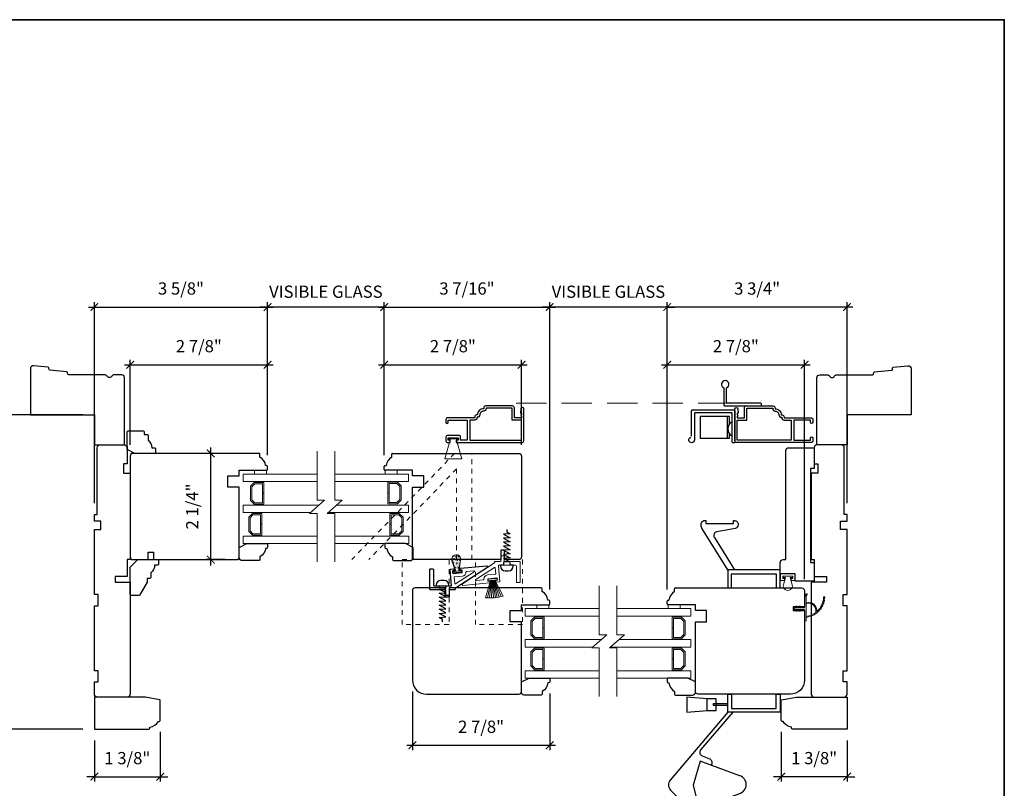
# Model space of a CAD drawing. Extents: x 505 to 587.7, y -952.2 to -868.4.
# Drawn here: x 553.4 to 574, y -884.5 to -868.4 of the extents above; entities that cross this region are included whole.
import ezdxf

# ---------------------------------------------------------------- set-up
doc = ezdxf.new("R2010")
doc.units = 0
doc.header["$LTSCALE"] = 0.01
doc.header["$MEASUREMENT"] = 0
doc.header["$PDMODE"] = 2
doc.header["$PDSIZE"] = -2
doc.linetypes.add('HIDDEN', pattern=[9.525, 6.35, -3.175])
doc.layers.get('0').update_dxf_attribs({"color": 5, "linetype": 'CONTINUOUS', "lineweight": 20})
doc.layers.get('DEFPOINTS').update_dxf_attribs({"color": 2, "linetype": 'CONTINUOUS'})
for name, color, linetype, lineweight in [('1', 1, 'CONTINUOUS', 13), ('2', 2, 'CONTINUOUS', 9), ('6', 6, 'CONTINUOUS', 5), ('8', 7, 'CONTINUOUS', 35), ('Visible (ANSI)', 7, 'CONTINUOUS', 50)]:
    doc.layers.add(name, color=color, linetype=linetype, lineweight=lineweight)
for name, color, linetype in [('3', 3, 'CONTINUOUS'), ('7', 7, 'CONTINUOUS'), ('DIMENSION', 2, 'CONTINUOUS'), ('FRAME', 7, 'CONTINUOUS'), ('HARDWARE', 1, 'CONTINUOUS'), ('METALCLAD', 3, 'CONTINUOUS'), ('MISCELLANEOUS', 6, 'CONTINUOUS'), ('SEALS', 1, 'CONTINUOUS')]:
    doc.layers.add(name, color=color, linetype=linetype)
doc.styles.add('ROMANS', font='romans')
doc.dimstyles.new('SECTIONIMP', dxfattribs={"dimscale": 0.073, "dimtxt": 3.2, "dimasz": 2, "dimexe": 1.25, "dimexo": 3, "dimgap": 2, "dimtad": 1, "dimtoh": 1, "dimdec": 4, "dimzin": 11, "dimdsep": 46, "dimlunit": 4, "dimtxsty": 'ROMANS', "dimblk": 'ARCHTICK', "dimcen": 0, "dimdle": 1.5, "dimclrd": 256, "dimclre": 256, "dimclrt": 256, "dimazin": 0, "dimtfac": 1, "dimtdec": 4, "dimtix": 1, "dimtmove": 0, "dimatfit": 0, "dimldrblk": 'ARCHTICK', "dimfxl": 0, "dimfrac": 2, "dimtzin": 0, "dimarcsym": 0})

# ---------------------------------------------------------------- blocks, each defined once
blk = doc.blocks.new('_ArchTick')
at = {"color": 0, "linetype": 'ByBlock', "const_width": 0.15}
blk.add_lwpolyline([(-0.5, -0.5), (0.5, 0.5)], dxfattribs=at)
blk = doc.blocks.new('*D53')
at = {"layer": '2', "lineweight": -2}
for p, q in [((554.676, -876.687), (552.97, -876.687)), ((553.07, -883.382), (553.07, -876.567)), ((554.676, -883.262), (552.97, -883.262))]:
    blk.add_line(p, q, dxfattribs=at)
at = {"layer": 'DEFPOINTS', "color": 0}
for p in [(553.07, -876.687), (554.916, -876.687), (554.916, -883.262)]:
    blk.add_point(p, dxfattribs=at)
at = {"layer": '2', "lineweight": -2, "xscale": 0.16, "yscale": 0.16, "zscale": 0.16}
for p, rotation in [((553.07, -876.687), 90), ((553.07, -883.262), 270)]:
    blk.add_blockref('_ArchTick', p, dxfattribs=dict(at, rotation=rotation))
at = {"layer": '2', "insert": (552.715, -879.974), "char_height": 0.256, "attachment_point": 5, "rotation": 90, "style": 'ROMANS'}
blk.add_mtext('6 9/16"', dxfattribs=at)
blk = doc.blocks.new('*D54')
at = {"layer": '2', "lineweight": -2}
for p, q in [((554.796, -874.433), (558.658, -874.433)), ((554.916, -878.533), (554.916, -874.333)), ((558.538, -877.529), (558.538, -874.333))]:
    blk.add_line(p, q, dxfattribs=at)
at = {"layer": 'DEFPOINTS', "color": 0}
for p in [(558.538, -874.433), (558.538, -877.769), (554.916, -878.773)]:
    blk.add_point(p, dxfattribs=at)
at = {"layer": '2', "lineweight": -2, "xscale": 0.16, "yscale": 0.16, "zscale": 0.16, "rotation": 180}
blk.add_blockref('_ArchTick', (554.916, -874.433), dxfattribs=at)
at = {"layer": '2', "lineweight": -2, "xscale": 0.16, "yscale": 0.16, "zscale": 0.16}
blk.add_blockref('_ArchTick', (558.538, -874.433), dxfattribs=at)
at = {"layer": '2', "insert": (556.727, -874.078), "char_height": 0.256, "attachment_point": 5, "style": 'ROMANS'}
blk.add_mtext('3 5/8"', dxfattribs=at)
blk = doc.blocks.new('*D55')
at = {"layer": '2', "lineweight": -2}
for p, q in [((555.544, -875.64), (558.658, -875.64)), ((555.664, -877.313), (555.664, -875.54)), ((558.538, -877.529), (558.538, -875.54))]:
    blk.add_line(p, q, dxfattribs=at)
at = {"layer": 'DEFPOINTS', "color": 0}
for p in [(558.538, -875.64), (555.664, -877.553), (558.538, -877.769)]:
    blk.add_point(p, dxfattribs=at)
at = {"layer": '2', "lineweight": -2, "xscale": 0.16, "yscale": 0.16, "zscale": 0.16, "rotation": 180}
blk.add_blockref('_ArchTick', (555.664, -875.64), dxfattribs=at)
at = {"layer": '2', "lineweight": -2, "xscale": 0.16, "yscale": 0.16, "zscale": 0.16}
blk.add_blockref('_ArchTick', (558.538, -875.64), dxfattribs=at)
at = {"layer": '2', "insert": (557.101, -875.285), "char_height": 0.256, "attachment_point": 5, "style": 'ROMANS'}
blk.add_mtext('2 7/8"', dxfattribs=at)
blk = doc.blocks.new('*D56')
at = {"layer": '2', "lineweight": -2}
for p, q in [((560.859, -875.64), (563.973, -875.64)), ((560.979, -877.529), (560.979, -875.54)), ((563.853, -877.313), (563.853, -875.54))]:
    blk.add_line(p, q, dxfattribs=at)
at = {"layer": 'DEFPOINTS', "color": 0}
for p in [(563.853, -875.64), (563.853, -877.553), (560.979, -877.769)]:
    blk.add_point(p, dxfattribs=at)
at = {"layer": '2', "lineweight": -2, "xscale": 0.16, "yscale": 0.16, "zscale": 0.16, "rotation": 180}
blk.add_blockref('_ArchTick', (560.979, -875.64), dxfattribs=at)
at = {"layer": '2', "lineweight": -2, "xscale": 0.16, "yscale": 0.16, "zscale": 0.16}
blk.add_blockref('_ArchTick', (563.853, -875.64), dxfattribs=at)
at = {"layer": '2', "insert": (562.416, -875.285), "char_height": 0.256, "attachment_point": 5, "style": 'ROMANS'}
blk.add_mtext('2 7/8"', dxfattribs=at)
blk = doc.blocks.new('*D57')
at = {"layer": '2', "lineweight": -2}
for p, q in [((560.859, -874.433), (564.563, -874.433)), ((560.979, -877.529), (560.979, -874.333)), ((564.443, -880.344), (564.443, -874.333))]:
    blk.add_line(p, q, dxfattribs=at)
at = {"layer": 'DEFPOINTS', "color": 0}
for p in [(564.443, -874.433), (560.979, -877.769), (564.443, -880.584)]:
    blk.add_point(p, dxfattribs=at)
at = {"layer": '2', "lineweight": -2, "xscale": 0.16, "yscale": 0.16, "zscale": 0.16, "rotation": 180}
blk.add_blockref('_ArchTick', (560.979, -874.433), dxfattribs=at)
at = {"layer": '2', "lineweight": -2, "xscale": 0.16, "yscale": 0.16, "zscale": 0.16}
blk.add_blockref('_ArchTick', (564.443, -874.433), dxfattribs=at)
at = {"layer": '2', "insert": (562.711, -874.078), "char_height": 0.256, "attachment_point": 5, "style": 'ROMANS'}
blk.add_mtext('3 7/16"', dxfattribs=at)
blk = doc.blocks.new('*D58')
at = {"layer": '2', "lineweight": -2}
for p, q in [((566.779, -875.64), (569.893, -875.64)), ((566.899, -880.344), (566.899, -875.54)), ((569.773, -880.128), (569.773, -875.54))]:
    blk.add_line(p, q, dxfattribs=at)
at = {"layer": 'DEFPOINTS', "color": 0}
for p in [(569.773, -875.64), (569.773, -880.368), (566.899, -880.584)]:
    blk.add_point(p, dxfattribs=at)
at = {"layer": '2', "lineweight": -2, "xscale": 0.16, "yscale": 0.16, "zscale": 0.16, "rotation": 180}
blk.add_blockref('_ArchTick', (566.899, -875.64), dxfattribs=at)
at = {"layer": '2', "lineweight": -2, "xscale": 0.16, "yscale": 0.16, "zscale": 0.16}
blk.add_blockref('_ArchTick', (569.773, -875.64), dxfattribs=at)
at = {"layer": '2', "insert": (568.336, -875.285), "char_height": 0.256, "attachment_point": 5, "style": 'ROMANS'}
blk.add_mtext('2 7/8"', dxfattribs=at)
blk = doc.blocks.new('*D59')
at = {"layer": '2', "lineweight": -2}
for p, q in [((570.784, -874.433), (566.779, -874.433)), ((566.899, -880.344), (566.899, -874.333)), ((570.664, -878.533), (570.664, -874.333))]:
    blk.add_line(p, q, dxfattribs=at)
at = {"layer": 'DEFPOINTS', "color": 0}
for p in [(566.899, -874.433), (570.664, -878.773), (566.899, -880.584)]:
    blk.add_point(p, dxfattribs=at)
at = {"layer": '2', "lineweight": -2, "xscale": 0.16, "yscale": 0.16, "zscale": 0.16, "rotation": 180}
blk.add_blockref('_ArchTick', (566.899, -874.433), dxfattribs=at)
at = {"layer": '2', "lineweight": -2, "xscale": 0.16, "yscale": 0.16, "zscale": 0.16}
blk.add_blockref('_ArchTick', (570.664, -874.433), dxfattribs=at)
at = {"layer": '2', "insert": (568.782, -874.078), "char_height": 0.256, "attachment_point": 5, "style": 'ROMANS'}
blk.add_mtext('3 3/4"', dxfattribs=at)
blk = doc.blocks.new('*D60')
at = {"layer": '2', "lineweight": -2}
for p, q in [((558.538, -874.433), (558.378, -874.433)), ((558.538, -877.529), (558.538, -874.333)), ((560.979, -874.433), (558.538, -874.433)), ((560.979, -877.529), (560.979, -874.333)), ((560.979, -874.433), (561.139, -874.433))]:
    blk.add_line(p, q, dxfattribs=at)
at = {"layer": 'DEFPOINTS', "color": 0}
for p in [(558.538, -874.433), (558.538, -877.769), (560.979, -877.769)]:
    blk.add_point(p, dxfattribs=at)
at = {"layer": '2', "lineweight": -2, "xscale": 0.16, "yscale": 0.16, "zscale": 0.16}
blk.add_blockref('_ArchTick', (558.538, -874.433), dxfattribs=at)
at = {"layer": '2', "lineweight": -2, "xscale": 0.16, "yscale": 0.16, "zscale": 0.16, "rotation": 180}
blk.add_blockref('_ArchTick', (560.979, -874.433), dxfattribs=at)
at = {"layer": '2', "insert": (559.759, -874.145), "char_height": 0.256, "attachment_point": 5, "style": 'ROMANS'}
blk.add_mtext('VISIBLE GLASS', dxfattribs=at)
blk = doc.blocks.new('*D61')
at = {"layer": '2', "lineweight": -2}
for p, q in [((556.294, -883.324), (556.294, -884.359)), ((554.916, -883.502), (554.916, -884.359)), ((554.916, -884.259), (554.756, -884.259)), ((554.916, -884.259), (556.294, -884.259)), ((556.294, -884.259), (556.454, -884.259))]:
    blk.add_line(p, q, dxfattribs=at)
at = {"layer": 'DEFPOINTS', "color": 0}
for p in [(556.294, -883.084), (554.916, -883.262), (556.294, -884.259)]:
    blk.add_point(p, dxfattribs=at)
at = {"layer": '2', "lineweight": -2, "xscale": 0.16, "yscale": 0.16, "zscale": 0.16}
blk.add_blockref('_ArchTick', (554.916, -884.259), dxfattribs=at)
at = {"layer": '2', "lineweight": -2, "xscale": 0.16, "yscale": 0.16, "zscale": 0.16, "rotation": 180}
blk.add_blockref('_ArchTick', (556.294, -884.259), dxfattribs=at)
at = {"layer": '2', "insert": (555.605, -883.904), "char_height": 0.256, "attachment_point": 5, "style": 'ROMANS'}
blk.add_mtext('1 3/8"', dxfattribs=at)
blk = doc.blocks.new('*D62')
at = {"layer": '2', "lineweight": -2}
for p, q in [((569.286, -883.324), (569.286, -884.359)), ((570.664, -883.502), (570.664, -884.359)), ((569.286, -884.259), (569.126, -884.259)), ((570.664, -884.259), (569.286, -884.259)), ((570.664, -884.259), (570.824, -884.259))]:
    blk.add_line(p, q, dxfattribs=at)
at = {"layer": 'DEFPOINTS', "color": 0}
for p in [(569.286, -883.084), (570.664, -883.262), (569.286, -884.259)]:
    blk.add_point(p, dxfattribs=at)
at = {"layer": '2', "lineweight": -2, "xscale": 0.16, "yscale": 0.16, "zscale": 0.16}
blk.add_blockref('_ArchTick', (569.286, -884.259), dxfattribs=at)
at = {"layer": '2', "lineweight": -2, "xscale": 0.16, "yscale": 0.16, "zscale": 0.16, "rotation": 180}
blk.add_blockref('_ArchTick', (570.664, -884.259), dxfattribs=at)
at = {"layer": '2', "insert": (569.975, -883.904), "char_height": 0.256, "attachment_point": 5, "style": 'ROMANS'}
blk.add_mtext('1 3/8"', dxfattribs=at)
blk = doc.blocks.new('*D63')
at = {"layer": '2', "lineweight": -2}
for p, q in [((557.352, -879.838), (557.352, -877.374)), ((558.121, -877.494), (557.252, -877.494)), ((557.649, -879.718), (557.252, -879.718))]:
    blk.add_line(p, q, dxfattribs=at)
at = {"layer": 'DEFPOINTS', "color": 0}
for p in [(557.352, -877.494), (558.361, -877.494), (557.889, -879.718)]:
    blk.add_point(p, dxfattribs=at)
at = {"layer": '2', "lineweight": -2, "xscale": 0.16, "yscale": 0.16, "zscale": 0.16}
for p, rotation in [((557.352, -877.494), 90), ((557.352, -879.718), 270)]:
    blk.add_blockref('_ArchTick', p, dxfattribs=dict(at, rotation=rotation))
at = {"layer": '2', "insert": (556.997, -878.606), "char_height": 0.256, "attachment_point": 5, "rotation": 90, "style": 'ROMANS'}
blk.add_mtext('2 1/4"', dxfattribs=at)
blk = doc.blocks.new('*D64')
at = {"layer": '2', "lineweight": -2}
for p, q in [((561.57, -882.478), (561.57, -883.703)), ((564.443, -882.517), (564.443, -883.703)), ((561.45, -883.603), (564.563, -883.603))]:
    blk.add_line(p, q, dxfattribs=at)
at = {"layer": 'DEFPOINTS', "color": 0}
for p in [(561.57, -882.238), (564.443, -882.277), (564.443, -883.603)]:
    blk.add_point(p, dxfattribs=at)
at = {"layer": '2', "lineweight": -2, "xscale": 0.16, "yscale": 0.16, "zscale": 0.16, "rotation": 180}
blk.add_blockref('_ArchTick', (561.57, -883.603), dxfattribs=at)
at = {"layer": '2', "lineweight": -2, "xscale": 0.16, "yscale": 0.16, "zscale": 0.16}
blk.add_blockref('_ArchTick', (564.443, -883.603), dxfattribs=at)
at = {"layer": '2', "insert": (563.006, -883.248), "char_height": 0.256, "attachment_point": 5, "style": 'ROMANS'}
blk.add_mtext('2 7/8"', dxfattribs=at)
blk = doc.blocks.new('*D73')
at = {"layer": '2', "lineweight": -2}
for p, q in [((564.443, -874.433), (564.283, -874.433)), ((564.443, -880.344), (564.443, -874.333)), ((566.899, -874.433), (564.443, -874.433)), ((566.899, -880.344), (566.899, -874.333)), ((566.899, -874.433), (567.059, -874.433))]:
    blk.add_line(p, q, dxfattribs=at)
at = {"layer": 'DEFPOINTS', "color": 0}
for p in [(564.443, -874.433), (564.443, -880.584), (566.899, -880.584)]:
    blk.add_point(p, dxfattribs=at)
at = {"layer": '2', "lineweight": -2, "xscale": 0.16, "yscale": 0.16, "zscale": 0.16}
blk.add_blockref('_ArchTick', (564.443, -874.433), dxfattribs=at)
at = {"layer": '2', "lineweight": -2, "xscale": 0.16, "yscale": 0.16, "zscale": 0.16, "rotation": 180}
blk.add_blockref('_ArchTick', (566.899, -874.433), dxfattribs=at)
at = {"layer": '2', "insert": (565.671, -874.145), "char_height": 0.256, "attachment_point": 5, "style": 'ROMANS'}
blk.add_mtext('VISIBLE GLASS', dxfattribs=at)
blk = doc.blocks.new('98S71')
at = {"layer": 'DIMENSION'}
for points in [[(23.76, 0), (23.76, -7.53), (0, -7.53), (0, 0), (-2, 0), (-2, -9.53), (25.76, -9.53), (25.76, 0)], [(31.94, -5.01), (31.94, -2.49), (36.63, -2.49), (47.49, -1.62), (47.49, -9.53), (36.63, -8.65), (31.94, -8.65), (31.94, -6.01)]]:
    blk.add_lwpolyline(points, close=True, dxfattribs=at)
for points in [[(25.76, -6.01), (33.42, -6.01), (33.42, -5.01), (25.76, -5.01)], [(36.63, -8.65), (36.63, -2.49)]]:
    blk.add_lwpolyline(points, dxfattribs=at)
for points in [[(25.76, -9.53), (56.35, -45.66, -0.390162), (56.13, -51.08), (43.78, -63.42, -0.198912), (42.37, -64.01), (41.91, -64.01, -0.087489), (41.23, -63.89), (36.39, -62.13, -0.414214), (34.9, -58.92), (35.07, -58.45), (19.28, -52.7, -0.700208), (19.28, -43.31), (34.31, -37.84), (40.35, -35.64), (44.23, -48.35), (41.12, -60.65), (35.07, -58.45)], [(23.14, -9.53), (40.17, -29.64, -0.521984), (39.33, -32.82), (35.84, -34.09, 0.440011), (34.43, -37.49), (34.55, -37.74)]]:
    blk.add_lwpolyline(points, format="xyb", dxfattribs=at)
blk = doc.blocks.new('98S72')
at = {"layer": 'DIMENSION'}
blk.add_lwpolyline([(25.76, 9.53), (39.5, 31.71, 0.414214), (38.53, 35.84), (37.5, 35.84), (37.5, 34.29), (22.74, 34.29), (22.74, 35.75), (22.25, 35.75, 0.414214), (20.25, 33.75), (20.25, 33.48, 0.363104), (21.89, 31.52), (31.56, 29.78, -0.529465), (32.9, 26.76), (22.23, 9.53)], format="xyb", dxfattribs=at)
blk.add_lwpolyline([(23.76, 0), (23.76, 7.53), (0, 7.53), (0, 0), (-2, 0), (-2, 9.53), (25.76, 9.53), (25.76, 0)], close=True, dxfattribs=at)
blk = doc.blocks.new('S022')
at = {"layer": '6'}
blk.add_lwpolyline([(0, -3.98), (-3.5, -3.98), (-3.5, -1.75), (-2.5, -1.75), (-2.5, -2.73), (-1.25, -2.73), (-1.25, 2.73), (-2.5, 2.73), (-2.5, 1.75), (-3.5, 1.75), (-3.5, 3.98), (0, 3.98)], close=True, dxfattribs=at)
blk = doc.blocks.new('98S74')
at = {"layer": 'DIMENSION'}
blk.add_lwpolyline([(18, 9.65, -5.138733), (19.5, 9.65), (19.5, 0.5, -0.414214), (19, 0), (0, 0, -0.414214), (-0.5, 0.5), (-0.5, 1, -0.414214), (0, 1.5), (17.5, 1.5, 0.414214), (18, 2)], format="xyb", close=True, dxfattribs=at)
blk = doc.blocks.new('98S73')
at = {"layer": 'DIMENSION'}
for points in [[(23, 2.95), (23, 16.5, 0.414214), (22.5, 17), (0.5, 17, 0.414214), (0, 16.5), (0, 0, 0.414214), (0.5, -0.5), (1, -0.5, 0.414214), (1.5, 0), (1.5, 15, -0.414214), (2, 15.5), (21, 15.5, -0.414214), (21.5, 15), (21.5, 1.03, 2.050416), (23.37, 2.47, 2.050416)], [(1.5, 3.41), (2.14, 3.41, 0.412086), (2.14, 10.41), (1.5, 10.41)]]:
    blk.add_lwpolyline(points, format="xyb", dxfattribs=at)
for points in [[(2.96, 9.32), (2.96, 13.47), (18.51, 13.47), (18.51, 2), (2.96, 2), (2.96, 4.5)], [(3.96, 2), (3.96, 13.47)]]:
    blk.add_lwpolyline(points, dxfattribs=at)
blk = doc.blocks.new('4424C')
at = {"layer": 'FRAME'}
blk.add_lwpolyline([(47, 2), (53, 2), (53, 0), (87.5, 0), (87.5, 3.5), (92, 3.5), (92, 0), (95.5, 0), (95.5, 1.5), (131, 1.5, 0.414214), (132.5, 3), (132.5, 16, 0.414214), (131, 17.5), (122.5, 17.5), (122.5, 15.5), (117.5, 15.5), (117.5, 19), (71.5, 19), (71.5, 17.5), (62.5, 17.5), (62.5, 11), (59.5, 11), (59.5, 19), (0, 19, 0.414214), (-1.5, 17.5), (-1.5, 1.5, 0.414214), (0, 0), (6.5, 0), (6.5, 2), (12.5, 2), (12.5, 0), (47, 0)], format="xyb", close=True, dxfattribs=at)
blk = doc.blocks.new('4491C')
at = {"layer": '3'}
blk.add_lwpolyline([(16.74, 19.08, -0.414214), (14.72, 17.06, 0.470848), (13.48, 15.56), (13.22, 15.56, 0.414214), (11.96, 14.3), (11.96, 10.44), (1.26, 10.44), (1.26, 39.14), (11.96, 39.14), (11.96, 34.14), (18.24, 34.14), (18.24, 20.34), (18, 20.34, 0.414214)], format="xyb", close=True, dxfattribs=at)
at = {"layer": 'METALCLAD'}
blk.add_lwpolyline([(18, 19.08, -0.414214), (14.72, 15.8), (14.72, 15.3, -0.414214), (13.72, 14.3), (13.22, 14.3), (13.22, 0, -0.414214), (12.22, -1), (10.79, -1, -1), (10.79, 0.26), (11.96, 0.26), (11.96, 9.18), (1.26, 9.18), (1.26, 0.26), (2.43, 0.26, -1), (2.43, -1), (1, -1, -0.414214), (0, 0), (0, 39.4, -0.414214), (1, 40.4), (17.87, 40.4, -1), (17.87, 38.8), (15.57, 38.6), (15.57, 39.25), (14.9, 39.25), (14.4, 38.9), (13.9, 39.25), (13.22, 39.25), (13.22, 35.4), (18.5, 35.4, -0.414214), (19.5, 34.4), (19.5, 20.08, -0.414214), (18.5, 19.08)], format="xyb", close=True, dxfattribs=at)
blk = doc.blocks.new('4490C')
at = {"layer": '3'}
blk.add_lwpolyline([(15.74, 20.08, -0.414214), (13.72, 18.06, 0.470848), (12.48, 16.56), (12.22, 16.56, 0.414214), (10.96, 15.3), (10.96, 12.64), (0.26, 12.64), (0.26, 40.14), (10.96, 40.14), (10.96, 35.14), (17.24, 35.14), (17.24, 21.34), (17, 21.34, 0.414214)], format="xyb", close=True, dxfattribs=at)
at = {"layer": 'METALCLAD'}
blk.add_lwpolyline([(-1, 1), (-1, 2.32), (0.26, 2.32), (0.26, 1.26), (1.56, 1.26), (1.56, 6.59), (0.26, 6.59), (0.26, 5.52), (-1, 5.52), (-1, 40.4, -0.414214), (0, 41.4), (16.87, 41.4, -1), (16.87, 39.8), (14.57, 39.6), (14.57, 40.25), (13.9, 40.25), (13.4, 39.9), (12.9, 40.25), (12.22, 40.25), (12.22, 36.4), (17.5, 36.4, -0.414214), (18.5, 35.4), (18.5, 21.08, -0.414214), (17.5, 20.08), (17, 20.08, -0.414214), (13.72, 16.8), (13.72, 16.3, -0.414214), (12.72, 15.3), (12.22, 15.3), (12.22, 1, -0.414214), (11.22, 0), (9.79, 0, -1), (9.79, 1.26), (10.96, 1.26), (10.96, 11.38), (0.26, 11.38), (0.26, 7.85), (1.82, 7.85, -0.414214), (2.82, 6.85), (2.82, 1, -0.414214), (1.82, 0), (0, 0, -0.414214)], format="xyb", close=True, dxfattribs=at)
blk = doc.blocks.new('S154')
at = {"layer": '6'}
for points in [[(0, 0), (4.75, 0), (4.75, -0.5), (0, -0.5)], [(-2.125, -11.1), (0.875, -0.5), (2.375, -0.5), (3.875, -0.5), (6.875, -11.1)]]:
    blk.add_lwpolyline(points, close=True, dxfattribs=at)
blk = doc.blocks.new('2868C')
at = {"layer": '1'}
for points in [[(8.31, 5.95, 0.171884), (8.28, 5.96, 0.583171), (3.5, 0.9), (2.98, 0.9, -0.519556), (7.69, 6.57, 0.678594), (7.73, 6.65, 0.207743), (-0.04, 10.19, -0.408958), (-0.09, 10.24), (-0.09, 10.64, -0.419299), (-0.04, 10.69, -0.372378), (10.89, 0.9), (10.39, 0.9, 0.12941)], [(0.75, 10.65, 0.017679), (-0.04, 10.69, -0.455609)], [(2.3, 10.4, 0.017638), (1.52, 10.55, -0.446077)], [(3.79, 9.95, 0.017587), (3.04, 10.2, -0.436338)], [(5.21, 9.28, 0.017526), (4.51, 9.64, -0.426583)], [(6.52, 8.43, 0.017456), (5.88, 8.88, -0.416994)], [(7.7, 7.41, 0.01738), (7.13, 7.94, -0.407743)], [(8.72, 6.23, 0.017298), (8.24, 6.83, -0.39899)], [(9.58, 4.91, 0.017215), (9.18, 5.58, -0.390882)], [(0, 0.9), (-1.24, 1.49, 1), (-1.5, 0.95), (-0.26, 0.08, -0.732951)], [(5.28, -2.2), (5.82, -2.58), (5.82, -3.2), (4.98, -2.61, -1)], [(5.28, -3.85), (5.82, -4.23), (5.82, -4.85), (4.98, -4.26, -1)], [(7.26, -2.2), (6.72, -2.58), (6.72, -3.2), (7.56, -2.61, 1)], [(7.26, -3.85), (6.72, -4.23), (6.72, -4.85), (7.56, -4.26, 1)]]:
    blk.add_lwpolyline(points, format="xyb", close=True, dxfattribs=at)
blk.add_ellipse((5.13, -4.06), major_axis=(-0.18, 0.18), ratio=1, start_param=-1.396263, end_param=1.745329, dxfattribs=at)
at = {"layer": '1', "extrusion": (0, 0, -1)}
blk.add_ellipse((7.41, -4.06), major_axis=(0.18, 0.18), ratio=1, start_param=-1.396263, end_param=1.745329, dxfattribs=at)
at = {"layer": '6'}
blk.add_lwpolyline([(6.72, -5.05), (6.72, 0), (12.46, 0, 1), (12.46, 0.9), (0, 0.9, 1), (0, 0), (5.82, 0), (5.82, -5.05, 1)], format="xyb", close=True, dxfattribs=at)

msp = doc.modelspace()

# ---------------------------------------------------------------- hatches: boundary and pattern name
at = {"layer": 'Visible (ANSI)', "lineweight": 9}
h = msp.add_hatch(dxfattribs=at)
h.set_pattern_fill('AR-CONC', color=256, scale=0.0003937, angle=5.375, style=0)
h.set_pattern_definition([(55.375, (563.11084, -880.16725), (0.0719985, 0.0004712), [0.0075, -0.0825]), (0.375, (563.11084, -880.16725), (-0.02086, 0.0735885), [0.006, -0.066]), (105.826, (563.11684, -880.16721), (0.0511387, 0.0740594), [0.006374, -0.070114]), (51.559, (563.10897, -880.14734), (0.107805, -0.006482), [0.01125, -0.12375]), (102.01, (563.11795, -880.14788), (0.08393, 0.105738), [0.009561, -0.105171]), (356.559, (563.10897, -880.14734), (0.08393, 0.105738), [0.009, -0.099]), (26.375, (563.119393, -880.15138), (0.0632, -0.0344934), [0.0075, -0.0825]), (331.375, (563.11939, -880.15138), (0.017432, 0.074475), [0.006, -0.066]), (76.826, (563.12466, -880.154255), (0.0806314, 0.039982), [0.006374, -0.070114]), (42.875, (563.110842, -880.16725), (-0.0019077, 0.03325685), [0, -0.0651999, 0, -0.0669999, 0, -0.0662499]), (12.875, (563.110842, -880.16725), (0.0224966, 0.041732), [0, -0.0381999, 0, -0.0636999, 0, -0.02525]), (332.875, (563.08864, -880.16934), (0.0533586, 0.002755), [0, -0.025, 0, -0.0779998, 0, -0.1034998]), (322.875, (563.078684, -880.170277), (0.0571243, 0.0154293), [0, -0.0325, 0, -0.0518, 0, -0.0734999])])
h.paths.add_polyline_path([(562.4712, -879.93355, -0.41815897), (562.45609, -879.96516), (562.56209, -879.95518, -0.41815897), (562.54135, -879.92695), (562.5739, -879.72316, 1.29039206), (562.4012, -879.73941)])

# ---------------------------------------------------------------- linework, layer by layer
at = {"layer": '1', "linetype": 'HIDDEN', "ltscale": 10}
msp.add_line((563.73871, -876.44553), (568.43915, -876.44553), dxfattribs=at)
at = {"layer": '1', "color": 1}
for points in [[(559.57518, -877.92688), (558.02641, -877.92688), (558.02641, -878.08436), (559.57518, -878.08436)], [(559.94338, -878.08436), (561.49097, -878.08436), (561.49097, -877.92688), (559.94338, -877.92688)], [(559.43584, -878.73397), (558.02641, -878.73397), (558.02641, -878.57649), (559.61581, -878.57649)], [(559.98401, -878.57649), (561.49097, -878.57649), (561.49097, -878.73397), (559.80403, -878.73397)], [(559.57518, -879.38357), (558.02641, -879.38357), (558.02641, -879.22609), (559.57518, -879.22609)], [(559.94338, -879.22609), (561.49258, -879.22609), (561.49258, -879.38357), (559.94338, -879.38357)], [(565.47988, -880.74184), (563.9311, -880.74184), (563.9311, -880.89932), (565.47988, -880.89932)], [(565.84807, -880.89932), (567.39728, -880.89932), (567.39728, -880.74184), (565.84807, -880.74184)], [(565.34053, -881.54892), (563.9311, -881.54892), (563.9311, -881.39144), (565.52051, -881.39144)], [(565.8887, -881.39144), (567.39728, -881.39144), (567.39728, -881.54892), (565.70872, -881.54892)], [(565.47988, -882.19853), (563.9311, -882.19853), (563.9311, -882.04105), (565.47988, -882.04105)], [(565.84807, -882.04105), (567.39728, -882.04105), (567.39728, -882.19853), (565.84807, -882.19853)]]:
    msp.add_lwpolyline(points, dxfattribs=at)
for points in [[(558.26229, -878.5568), (558.18389, -878.47841), (558.18389, -878.18245), (558.26229, -878.10405), (558.45948, -878.10405), (558.45948, -878.329), (558.43192, -878.329), (558.43192, -878.13161), (558.2737, -878.13161), (558.21145, -878.19386), (558.21145, -878.46699), (558.2737, -878.52924), (558.43192, -878.52924), (558.43192, -878.3307), (558.45948, -878.3307), (558.45948, -878.5568)], [(561.25502, -878.54893), (561.33342, -878.47053), (561.33342, -878.17457), (561.25502, -878.09617), (561.05783, -878.09617), (561.05783, -878.32113), (561.08538, -878.32113), (561.08538, -878.12373), (561.2436, -878.12373), (561.30586, -878.18599), (561.30586, -878.45912), (561.2436, -878.52137), (561.08538, -878.52137), (561.08538, -878.32282), (561.05783, -878.32282), (561.05783, -878.54893)], [(558.22292, -879.20641), (558.14452, -879.12801), (558.14452, -878.83205), (558.22292, -878.75365), (558.42011, -878.75365), (558.42011, -878.97861), (558.39255, -878.97861), (558.39255, -878.78121), (558.23433, -878.78121), (558.17208, -878.84347), (558.17208, -879.11659), (558.23433, -879.17885), (558.39255, -879.17885), (558.39255, -878.9803), (558.42011, -878.9803), (558.42011, -879.20641)], [(561.29607, -879.20641), (561.37447, -879.12801), (561.37447, -878.83205), (561.29607, -878.75365), (561.09888, -878.75365), (561.09888, -878.97861), (561.12644, -878.97861), (561.12644, -878.78121), (561.28466, -878.78121), (561.34691, -878.84347), (561.34691, -879.11659), (561.28466, -879.17885), (561.12644, -879.17885), (561.12644, -878.9803), (561.09888, -878.9803), (561.09888, -879.20641)], [(564.12761, -881.37176), (564.04921, -881.29336), (564.04921, -880.9974), (564.12761, -880.919), (564.3248, -880.919), (564.3248, -881.14396), (564.29724, -881.14396), (564.29724, -880.94656), (564.13903, -880.94656), (564.07677, -881.00882), (564.07677, -881.28195), (564.13903, -881.3442), (564.29724, -881.3442), (564.29724, -881.14565), (564.3248, -881.14565), (564.3248, -881.37176)], [(567.20077, -881.37176), (567.27917, -881.29336), (567.27917, -880.9974), (567.20077, -880.919), (567.00358, -880.919), (567.00358, -881.14396), (567.03114, -881.14396), (567.03114, -880.94656), (567.18935, -880.94656), (567.25161, -881.00882), (567.25161, -881.28195), (567.18935, -881.3442), (567.03114, -881.3442), (567.03114, -881.14565), (567.00358, -881.14565), (567.00358, -881.37176)], [(564.12761, -882.02136), (564.04921, -881.94297), (564.04921, -881.64701), (564.12761, -881.56861), (564.3248, -881.56861), (564.3248, -881.79356), (564.29724, -881.79356), (564.29724, -881.59617), (564.13903, -881.59617), (564.07677, -881.65842), (564.07677, -881.93155), (564.13903, -881.99381), (564.29724, -881.99381), (564.29724, -881.79526), (564.3248, -881.79526), (564.3248, -882.02136)], [(567.20077, -882.02136), (567.27917, -881.94297), (567.27917, -881.64701), (567.20077, -881.56861), (567.00358, -881.56861), (567.00358, -881.79356), (567.03114, -881.79356), (567.03114, -881.59617), (567.18935, -881.59617), (567.25161, -881.65842), (567.25161, -881.93155), (567.18935, -881.99381), (567.03114, -881.99381), (567.03114, -881.79526), (567.00358, -881.79526), (567.00358, -882.02136)]]:
    msp.add_lwpolyline(points, close=True, dxfattribs=at)
at = {"layer": '2'}
for points in [[(559.57518, -877.44961), (559.57518, -878.47424), (559.73266, -878.47424), (559.4177, -878.74983), (559.57518, -878.74983), (559.57518, -879.76378)], [(559.94338, -877.44961), (559.94338, -878.47424), (560.10086, -878.47424), (559.7859, -878.74983), (559.94338, -878.74983), (559.94338, -879.76378)], [(565.47988, -880.26457), (565.47988, -881.2892), (565.63736, -881.2892), (565.3224, -881.56479), (565.47988, -881.56479), (565.47988, -882.57873)], [(565.84807, -880.26457), (565.84807, -881.2892), (566.00555, -881.2892), (565.69059, -881.56479), (565.84807, -881.56479), (565.84807, -882.57873)]]:
    msp.add_lwpolyline(points, dxfattribs=at)
at = {"layer": '6', "linetype": 'HIDDEN'}
for p, q in [((562.45361, -877.49381), (560.29919, -879.71822)), ((562.80987, -879.71822), (562.80987, -877.49381)), ((562.49491, -877.81901), (560.65545, -879.71822)), ((562.49491, -879.71822), (562.49491, -877.81901))]:
    msp.add_line(p, q, dxfattribs=at)
at = {"layer": '6'}
for points in [[(558.26859, -877.92688), (558.51859, -877.92688), (558.51859, -877.84814), (558.26859, -877.84814)], [(560.99879, -877.92688), (561.24879, -877.92688), (561.24879, -877.84814), (560.99879, -877.84814)], [(564.4233, -880.74184), (564.1733, -880.74184), (564.1733, -880.6631), (564.4233, -880.6631)], [(566.91862, -880.74184), (567.16862, -880.74184), (567.16862, -880.6631), (566.91862, -880.6631)]]:
    msp.add_lwpolyline(points, close=True, dxfattribs=at)
for points in [[(563.42035, -879.64775), (563.42035, -879.74617, -0.41421356), (563.4105, -879.75601), (563.30057, -879.75601, 0.41421356), (563.29073, -879.76586), (563.29185, -879.77772, -0.27967542), (563.28739, -879.7869), (562.61554, -880.22112, 0.78480499), (562.62807, -880.25725), (563.17984, -880.20534, 0.41421356), (563.18871, -880.19462), (563.18687, -880.17502, 0.41421356), (563.17615, -880.16614), (563.16047, -880.16762, -0.41421356), (563.14975, -880.15874), (563.1468, -880.12738, -0.41421356), (563.15568, -880.11666), (563.33598, -880.0997, -0.41421356), (563.3467, -880.10858), (563.34965, -880.13993, -0.41421356), (563.34078, -880.15065), (563.3251, -880.15213, 0.41421356), (563.31622, -880.16285), (563.31806, -880.18245, 0.41421356), (563.32878, -880.19133), (563.3915, -880.18543, 0.41421356), (563.40038, -880.1747), (563.36958, -879.84742, -0.17658861), (563.3742, -879.83475), (563.72743, -879.83475, -0.41421356), (563.74712, -879.85444), (563.74712, -880.18318, 0.41421356), (563.75696, -880.19302), (563.81602, -880.19302, 0.41421356), (563.82586, -880.18318), (563.82586, -879.76586, 0.41421356), (563.81602, -879.75601), (563.49909, -879.75601, -0.41421356), (563.48924, -879.74617), (563.48924, -879.64775, 0.41421356), (563.4794, -879.6379), (563.43019, -879.6379, 0.41421356)], [(569.51574, -880.24172), (569.47402, -880.0942), (569.5193, -880.0942), (569.5193, -880.06271), (569.33032, -880.06271), (569.33032, -880.0942), (569.3756, -880.0942), (569.33389, -880.24172, 1.32195275)]]:
    msp.add_lwpolyline(points, format="xyb", close=True, dxfattribs=at)
at = {"layer": '6', "linetype": 'HIDDEN'}
for points in [[(561.35323, -881.07491), (561.35323, -879.71664), (562.33748, -879.71664), (562.33748, -881.07491)], [(562.88861, -881.07648), (562.88861, -879.71822), (563.87286, -879.71822), (563.87286, -881.07648)]]:
    msp.add_lwpolyline(points, close=True, dxfattribs=at)
at = {"layer": '6'}
for points in [[(562.44353, -880.09136, -0.41421356), (562.4524, -880.08063, 0.41421356), (562.44353, -880.09136), (562.45525, -880.21596, 0.56289632), (562.47039, -880.22331), (562.86273, -879.96973, 0.78480499), (562.85647, -879.95167), (562.69868, -879.96651, 0.40799497), (562.68979, -879.97702, -0.40799497), (562.61507, -880.06533), (562.4524, -880.08063)], [(563.31396, -880.0128, -0.41421356), (563.30509, -880.02352, 0.41421356), (563.31396, -880.0128), (563.30224, -879.88819, 0.56289632), (563.2871, -879.88085), (562.89476, -880.13442, 0.78480499), (562.90102, -880.15249), (563.05881, -880.13764, 0.40799497), (563.06771, -880.12713, -0.40799497), (563.14242, -880.03882), (563.30509, -880.02352)]]:
    msp.add_lwpolyline(points, format="xyb", dxfattribs=at)
at = {"layer": '7'}
for p, q in [((554.97523, -878.6946), (554.97523, -877.3757)), ((555.03429, -877.31665), (555.5461, -877.31665)), ((558.3808, -877.57255), (558.3808, -877.5135)), ((561.13658, -877.57255), (561.13658, -877.5135)), ((558.51859, -877.74972), (558.49891, -877.74972)), ((558.53828, -877.82846), (558.53828, -877.7694)), ((560.9791, -877.82846), (560.9791, -877.7694)), ((560.99879, -877.74972), (561.01847, -877.74972)), ((555.78232, -879.71822), (555.95948, -879.71822)), ((564.28551, -880.38751), (564.28551, -880.32845)), ((567.05641, -880.38751), (567.05641, -880.32845)), ((564.4233, -880.56467), (564.40362, -880.56467)), ((564.44299, -880.64341), (564.44299, -880.58436)), ((566.89893, -880.64341), (566.89893, -880.58436)), ((566.91862, -880.56467), (566.9383, -880.56467))]:
    msp.add_line(p, q, dxfattribs=at)
at = {"layer": '7', "lineweight": 9}
for p, q in [((563.1416, -880.518), (563.2174, -880.15313)), ((563.18299, -880.51995), (563.22715, -880.15221)), ((563.22394, -880.51994), (563.23655, -880.15133)), ((563.26455, -880.51803), (563.24574, -880.15047)), ((563.30493, -880.51423), (563.25486, -880.14961)), ((563.34518, -880.50853), (563.26405, -880.14874)), ((563.38542, -880.50091), (563.27344, -880.14786)), ((563.42572, -880.49127), (563.28319, -880.14694))]:
    msp.add_line(p, q, dxfattribs=at)
at = {"layer": '7'}
for points in [[(554.34248, -875.78985), (553.98322, -875.75526, -0.337023), (553.96922, -875.74232), (553.96278, -875.70583, 0.337023), (553.94878, -875.69289), (553.64231, -875.66338, 0.44261709), (553.5776, -875.72216), (553.5776, -876.68673), (554.91618, -876.68673), (554.91618, -877.31665), (555.5461, -877.31665), (555.5461, -875.91013, 0.41421356), (555.48704, -875.85108), (555.33342, -875.85108, 0.26794919), (555.28228, -875.8806, -0.57735027), (555.17999, -875.8806, 0.26794919), (555.12885, -875.85108), (554.37821, -875.85108, -0.36397023), (554.3627, -875.83806), (554.35648, -875.8028, 0.337023)], [(571.23787, -875.78985), (571.59714, -875.75526, 0.337023), (571.61114, -875.74232), (571.61757, -875.70583, -0.337023), (571.63157, -875.69289), (571.93804, -875.66338, -0.44261709), (572.00276, -875.72216), (572.00276, -876.68673), (570.66418, -876.68673), (570.66418, -877.31665), (570.03426, -877.31665), (570.03426, -875.91013, -0.41421356), (570.09331, -875.85108), (570.24693, -875.85108, -0.26794919), (570.29808, -875.8806, 0.57735027), (570.40036, -875.8806, -0.26794919), (570.45151, -875.85108), (571.20215, -875.85108, 0.36397023), (571.21765, -875.83806), (571.22387, -875.8028, -0.337023)], [(555.95948, -877.04106), (555.95948, -877.10011), (556.01854, -877.10011, -0.41421356), (556.03822, -877.1198), (556.03822, -877.21822, -0.23606798), (556.11696, -877.3757), (556.17602, -877.3757, -0.41421356), (556.1957, -877.39539), (556.1957, -877.47413, -0.41421356), (556.17602, -877.49381), (555.76263, -877.49381), (555.60515, -877.41507), (555.60515, -877.04106, -0.41421356), (555.62484, -877.02137), (555.9398, -877.02137, -0.41421356)], [(569.89646, -879.77727), (569.9752, -879.77727), (569.9752, -880.17097), (569.5815, -880.17097), (569.5815, -880.01349), (569.26654, -880.01349), (569.26654, -879.77727, -0.41421356), (569.3256, -879.71822), (569.38465, -879.71822), (569.38465, -877.43476, -0.41421356), (569.44371, -877.3757), (569.9752, -877.3757), (569.9752, -877.80877), (569.89646, -877.80877), (569.89646, -877.84814)], [(558.49885, -879.482, -0.23812491), (558.38074, -879.65916), (558.38074, -879.71822, -0.41421356), (558.36105, -879.7379), (558.00672, -879.7379, -0.41421356), (557.94767, -879.67885), (557.94767, -879.46231), (558.10515, -879.38357), (558.53822, -879.38357), (558.53822, -879.46231, -0.41421356), (558.51853, -879.482)], [(561.03368, -879.482, 0.23812491), (561.15179, -879.65916), (561.15179, -879.71822, 0.41421356), (561.17148, -879.7379), (561.52581, -879.7379, 0.41421356), (561.58486, -879.67885), (561.58486, -879.46231), (561.42738, -879.38357), (560.99431, -879.38357), (560.99431, -879.46231, 0.41421356), (561.014, -879.482)], [(556.09728, -879.99381), (556.09728, -880.09223, -0.41421356), (556.07759, -880.11192), (556.01854, -880.11192), (556.01854, -880.19066), (555.86511, -880.45641, -0.26794919), (555.84806, -880.46625), (555.68389, -880.46625, -0.41421356), (555.66421, -880.44656), (555.66421, -879.8757), (555.82169, -879.71822), (556.23507, -879.71822, -0.41421356), (556.25476, -879.7379), (556.25476, -879.81664, -0.41421356), (556.23507, -879.83633), (556.17602, -879.83633, -0.23606798)], [(564.40354, -882.29695, -0.23812491), (564.28543, -882.47412), (564.28543, -882.53317, -0.41421356), (564.26575, -882.55286), (563.91142, -882.55286, -0.41421356), (563.85236, -882.4938), (563.85236, -882.27727), (564.00984, -882.19853), (564.44291, -882.19853), (564.44291, -882.27727, -0.41421356), (564.42323, -882.29695)], [(566.93838, -882.29695, 0.23812491), (567.05649, -882.47412), (567.05649, -882.53317, 0.41421356), (567.07617, -882.55286), (567.4305, -882.55286, 0.41421356), (567.48956, -882.4938), (567.48956, -882.27727), (567.33208, -882.19853), (566.89901, -882.19853), (566.89901, -882.27727, 0.41421356), (566.91869, -882.29695)], [(556.25476, -883.10404), (556.27444, -883.10404, 0.41421356), (556.29413, -883.08435), (556.29413, -882.67097, 0.26794919), (556.28429, -882.65392), (555.98374, -882.59487, 0.1316525), (555.97389, -882.59223), (554.91618, -882.59223), (554.91618, -883.26152), (556.05791, -883.26152, 0.41421356), (556.07759, -883.24183), (556.07759, -883.22215, 0.23812491)], [(569.3256, -883.10404), (569.30591, -883.10404, -0.41421356), (569.28623, -883.08435), (569.28623, -882.67097, -0.26794919), (569.29607, -882.65392), (569.59662, -882.59487, -0.1316525), (569.60646, -882.59223), (570.66418, -882.59223), (570.66418, -883.26152), (569.52245, -883.26152, -0.41421356), (569.50276, -883.24183), (569.50276, -883.22215, -0.23812491)]]:
    msp.add_lwpolyline(points, format="xyb", close=True, dxfattribs=at)
for points in [[(558.36111, -877.49381), (555.72326, -877.49381, 0.41421356), (555.66421, -877.55287), (555.66421, -879.65916, 0.41421356), (555.72326, -879.71822), (556.03822, -879.71822), (556.03822, -879.56074), (556.15633, -879.56074), (556.15633, -879.71822), (557.88859, -879.71822, 0.41421356), (557.94765, -879.65916), (557.94765, -878.20247), (557.71143, -878.20247), (557.71143, -877.96625), (557.94765, -877.96625), (557.94765, -877.84814), (558.51859, -877.84814)], [(561.15627, -877.49381), (563.79412, -877.49381, -0.41421356), (563.85317, -877.55287), (563.85317, -879.65916, -0.41421356), (563.79412, -879.71822), (563.49884, -879.71822), (563.49884, -879.52137), (563.4201, -879.52137), (563.4201, -879.71822), (561.62878, -879.71822, -0.41421356), (561.56973, -879.65916), (561.56973, -878.20247), (561.80595, -878.20247), (561.80595, -877.96625), (561.56973, -877.96625), (561.56973, -877.84814), (560.99879, -877.84814)], [(564.26582, -880.30877), (562.33748, -880.30877), (562.33748, -880.50562), (562.25874, -880.50562), (562.25874, -880.30877), (561.62877, -880.30877, 0.41421356), (561.56971, -880.36782), (561.56971, -882.2379, 0.41421356), (561.86499, -882.53317), (563.79331, -882.53317, 0.41421356), (563.85236, -882.47412), (563.85236, -881.01743), (563.61614, -881.01743), (563.61614, -880.78121), (563.85236, -880.78121), (563.85236, -880.6631), (564.4233, -880.6631)], [(567.0761, -880.30877), (569.71394, -880.30877, -0.41421356), (569.773, -880.36782), (569.773, -880.70247), (569.53678, -880.70247), (569.53678, -880.78121), (569.773, -880.78121), (569.773, -882.2379, -0.41421356), (569.47772, -882.53317), (567.54861, -882.53317, -0.41421356), (567.48956, -882.47412), (567.48956, -881.01743), (567.72578, -881.01743), (567.72578, -880.78121), (567.48956, -880.78121), (567.48956, -880.6631), (566.91862, -880.6631)]]:
    msp.add_lwpolyline(points, format="xyb", dxfattribs=at)
for centre, radius, start, end in [((558.36111, -877.5135), 0.01969, 0, 90), ((558.2644, -877.7781), 0.23622, 6.901849, 60.47827), ((561.25298, -877.7781), 0.23622, 119.52173, 173.098151), ((561.15627, -877.5135), 0.01969, 90, 180), ((558.51859, -877.7694), 0.01969, 0, 90), ((560.99879, -877.7694), 0.01969, 90, 180), ((558.51859, -877.82846), 0.01968, 270, 360), ((560.99879, -877.82846), 0.01968, 180, 270), ((564.26582, -880.32845), 0.01969, 0, 90), ((564.16911, -880.59306), 0.23622, 6.901849, 60.47827), ((567.17281, -880.59306), 0.23622, 119.52173, 173.098151), ((567.0761, -880.32845), 0.01969, 90, 180), ((564.4233, -880.58436), 0.01969, 0, 90), ((564.4233, -880.64341), 0.01968, 270, 360), ((566.91862, -880.58436), 0.01969, 90, 180), ((566.91862, -880.64341), 0.01968, 180, 270)]:
    msp.add_arc(centre, radius, start, end, dxfattribs=at)
at = {"layer": '7', "extrusion": (0, 0, -1)}
for centre, start_param, end_param in [((555.03429, -877.3757), -2.35619449, -0.78539816), ((555.5461, -877.3757), -0.78539816, 0.78539816)]:
    msp.add_ellipse(centre, major_axis=(0.04176, 0.04176), ratio=1, start_param=start_param, end_param=end_param, dxfattribs=at)
at = {"layer": '8', "linetype": 'Continuous'}
msp.add_lwpolyline([(540.47764, -868.4202), (573.95388, -868.4202), (573.95388, -892.75869), (540.47764, -892.75869)], close=True, dxfattribs=at)
at = {"layer": 'HARDWARE'}
for points in [[(563.54633, -879.08672), (563.54633, -879.13515), (563.61523, -879.17825), (563.47743, -879.18646), (563.61523, -879.26239), (563.47743, -879.2706), (563.61523, -879.34653), (563.47743, -879.35473), (563.61523, -879.43067), (563.47743, -879.43887), (563.61523, -879.51481), (563.47743, -879.52301), (563.61523, -879.59895), (563.47743, -879.60715), (563.61523, -879.68308), (563.47743, -879.69129), (563.61523, -879.76722), (563.47743, -879.77373), (563.47743, -879.83475), (563.41346, -879.83475), (563.41346, -879.85444, 0.41421356), (563.51188, -879.95286), (563.58078, -879.95286, 0.41421356), (563.6792, -879.85444), (563.6792, -879.83475), (563.61523, -879.83475), (563.61523, -879.78633)], [(562.20017, -881.01743), (562.20017, -880.969), (562.13127, -880.92591), (562.26907, -880.9177), (562.13127, -880.84177), (562.26907, -880.83356), (562.13127, -880.75763), (562.26907, -880.74942), (562.13127, -880.67349), (562.26907, -880.66528), (562.13127, -880.58935), (562.26907, -880.58114), (562.13127, -880.50521), (562.26907, -880.497), (562.13127, -880.42107), (562.26907, -880.41286), (562.13127, -880.33693), (562.26907, -880.33042), (562.26907, -880.2694), (562.33304, -880.2694), (562.33304, -880.24971, 0.41421356), (562.23462, -880.15129), (562.16572, -880.15129, 0.41421356), (562.06729, -880.24971), (562.06729, -880.2694), (562.13127, -880.2694), (562.13127, -880.31783)]]:
    msp.add_lwpolyline(points, format="xyb", dxfattribs=at)
at = {"layer": 'MISCELLANEOUS'}
msp.add_lwpolyline([(562.42151, -880.00445), (562.60182, -879.98749, 0.41421356), (562.61069, -879.97677), (562.60774, -879.94541, 0.41421356), (562.59702, -879.93653), (562.58134, -879.93801, -0.41421356), (562.57062, -879.92913), (562.56878, -879.90953, -0.41421356), (562.57765, -879.89881), (563.12942, -879.8469, -0.78480499), (563.14195, -879.88303), (562.4701, -880.31725, 0.27967542), (562.46564, -880.32644), (562.46676, -880.3383, -0.41421356), (562.45692, -880.34814), (562.34699, -880.34814, 0.41421356), (562.33714, -880.35798), (562.33714, -880.45641, -0.41421356), (562.3273, -880.46625), (562.27809, -880.46625, -0.41421356), (562.26825, -880.45641), (562.26825, -880.35798, 0.41421356), (562.2584, -880.34814), (561.94148, -880.34814, -0.41421356), (561.93163, -880.3383), (561.93163, -879.92097, -0.41421356), (561.94148, -879.91113), (562.00053, -879.91113, -0.41421356), (562.01037, -879.92097), (562.01037, -880.24971, 0.41421356), (562.03006, -880.2694), (562.38333, -880.2694, 0.17579679), (562.38791, -880.25678), (562.35711, -879.92945, -0.41421356), (562.36599, -879.91873), (562.42871, -879.91283, -0.41421356), (562.43943, -879.9217), (562.44127, -879.9413, -0.41421356), (562.43239, -879.95202), (562.41672, -879.9535, 0.41421356), (562.40784, -879.96422), (562.41079, -879.99558, 0.41421356)], format="xyb", close=True, dxfattribs=at)
at = {"layer": 'Visible (ANSI)', "lineweight": 9}
for points in [[(562.54621, -879.92773, 0.49017426), (562.56749, -879.95043), (562.59689, -879.94767, -0.41421356), (562.60332, -879.953), (562.60513, -879.9722, -0.41421356), (562.5998, -879.97863), (562.48697, -879.98925), (562.4866, -879.98533), (562.59943, -879.97471, 0.41421356), (562.60121, -879.97257), (562.5994, -879.95336, 0.41421356), (562.59725, -879.95159), (562.56786, -879.95435, -0.49017426), (562.54232, -879.92711), (562.57488, -879.72331, 1.29039206), (562.40028, -879.73974), (562.47027, -879.93389, -0.49017426), (562.45027, -879.96542), (562.42087, -879.96818, 0.41421356), (562.41909, -879.97033), (562.42094, -879.98993, 0.41421356), (562.42308, -879.9917), (562.47762, -879.98657), (562.48191, -879.99012), (562.54692, -879.98401), (562.54729, -879.98792), (562.48065, -879.99419), (562.47637, -879.99064), (562.42345, -879.99562, -0.41421356), (562.41702, -879.9903), (562.41517, -879.9707, -0.41421356), (562.4205, -879.96426), (562.4499, -879.9615, 0.49017426), (562.46657, -879.93522), (562.39657, -879.74107, -1.29039206), (562.57876, -879.72393)], [(562.4012, -879.73941, -1.29039206), (562.5739, -879.72316), (562.54135, -879.92695, 0.41815897), (562.56209, -879.95518), (562.45609, -879.96516, 0.41815897), (562.4712, -879.93355)], [(563.20713, -880.1541), (563.29347, -880.14598), (563.46617, -880.47952, -0.10694608), (563.09966, -880.514)]]:
    msp.add_lwpolyline(points, format="xyb", close=True, dxfattribs=at)
msp.add_lwpolyline([(563.34239, -880.1412), (563.15817, -880.15854), (563.15522, -880.12718), (563.33944, -880.10985)], close=True, dxfattribs=at)

# ---------------------------------------------------------------- block references
at = {"layer": '2', "yscale": 0.0393699999999626, "zscale": 0.03937}
for name, p, xscale, rotation in [('4490C', (562.2705, -877.23003), -0.0393699999999626, 270), ('4491C', (569.90828, -877.2694), 0.0393699999999626, 90), ('4424C', (554.91618, -882.53317), -0.0393699999999626, 270), ('4424C', (570.66418, -882.53317), 0.0393699999999626, 90), ('S022', (569.42481, -880.01349), 0.0393699999999626, 90)]:
    msp.add_blockref(name, p, dxfattribs=dict(at, xscale=xscale, rotation=rotation))
at = {"layer": '2', "xscale": 0.0393699999999626, "yscale": 0.0393699999999626, "zscale": 0.03937}
msp.add_blockref('S154', (562.33152, -877.16862), dxfattribs=at)
at = {"layer": 'HARDWARE', "xscale": -0.0393699999999626, "yscale": 0.0393699999999626, "zscale": 0.03937}
for name, p in [('98S74', (568.85315, -876.50169)), ('98S73', (568.31773, -877.25366)), ('98S72', (569.18245, -880.30877)), ('98S71', (569.18245, -882.53317))]:
    msp.add_blockref(name, p, dxfattribs=at)
at = {"layer": 'SEALS', "xscale": 0.03936992126000405, "yscale": 0.03936992126000405, "zscale": 0.03936992126, "rotation": 270}
msp.add_blockref('2868C', (569.773, -880.49788), dxfattribs=at)

# ---------------------------------------------------------------- dimensions: what is measured, and where the dimension line sits
at = {"layer": '2'}
for base, p1, p2, picture, middle in [((558.53828, -874.43307), (554.91618, -878.77334), (558.53828, -877.7694), '*D54', (556.72723, -874.07802)), ((564.44299, -874.43307), (560.9791, -877.7694), (564.44299, -880.58436), '*D57', (562.71105, -874.07802)), ((566.89893301, -874.43306787), (570.66418298, -878.7733385), (566.89893301, -880.58435904), '*D59', (568.781558, -874.07802025)), ((558.53828, -875.64018), (555.66421, -877.55287), (558.53828, -877.7694), '*D55', (557.10124, -875.28513)), ((563.85317, -875.64018), (560.9791, -877.7694), (563.85317, -877.55287), '*D56', (562.41614, -875.28513)), ((569.773, -875.64018), (566.89893, -880.58436), (569.773, -880.36782), '*D58', (568.33597, -875.28513)), ((564.44291, -883.60328), (561.56971, -882.2379), (564.44291, -882.27727), '*D64', (563.00631, -883.24823)), ((556.2941293038, -884.259066227), (554.9161793038, -883.2615184973), (556.2941293038, -883.0843534973), '*D61', (555.6051543038, -883.9040186079)), ((569.2862329824, -884.259066227), (570.6641829824, -883.2615184973), (569.2862329824, -883.0843534973), '*D62', (569.9752079824, -883.9040186079))]:
    dim = msp.add_linear_dim(base=base, p1=p1, p2=p2, dimstyle='SECTIONIMP', override={"dimscale": 0.08, "dimlunit": 5, "dimpost": '"'}, dxfattribs=at)
    dim.commit()
    dim.dimension.update_dxf_attribs({"geometry": picture, "text_midpoint": middle})
for base, p1, p2, picture, middle in [((558.53828, -874.43307), (560.9791, -877.7694), (558.53828, -877.7694), '*D60', (559.75869, -874.14507)), ((564.44299, -874.43307), (566.89893, -880.58436), (564.44299, -880.58436), '*D73', (565.67096, -874.14507))]:
    dim = msp.add_linear_dim(base=base, p1=p1, p2=p2, text='VISIBLE GLASS', dimstyle='SECTIONIMP', override={"dimscale": 0.08, "dimlunit": 5, "dimpost": '"'}, dxfattribs=at)
    dim.commit()
    dim.dimension.update_dxf_attribs({"geometry": picture, "text_midpoint": middle})
for base, p1, p2, picture, middle in [((553.06963, -876.68673), (554.91618, -883.26152), (554.91618, -876.68673), '*D53', (552.71458, -879.97412)), ((557.35237, -877.49381), (557.88861, -879.71822), (558.36105, -877.49381), '*D63', (556.99733, -878.60602))]:
    dim = msp.add_linear_dim(base=base, p1=p1, p2=p2, angle=90, dimstyle='SECTIONIMP', override={"dimscale": 0.08, "dimlunit": 5, "dimpost": '"'}, dxfattribs=at)
    dim.commit()
    dim.dimension.update_dxf_attribs({"geometry": picture, "text_midpoint": middle})

doc.saveas('drawing.dxf')
